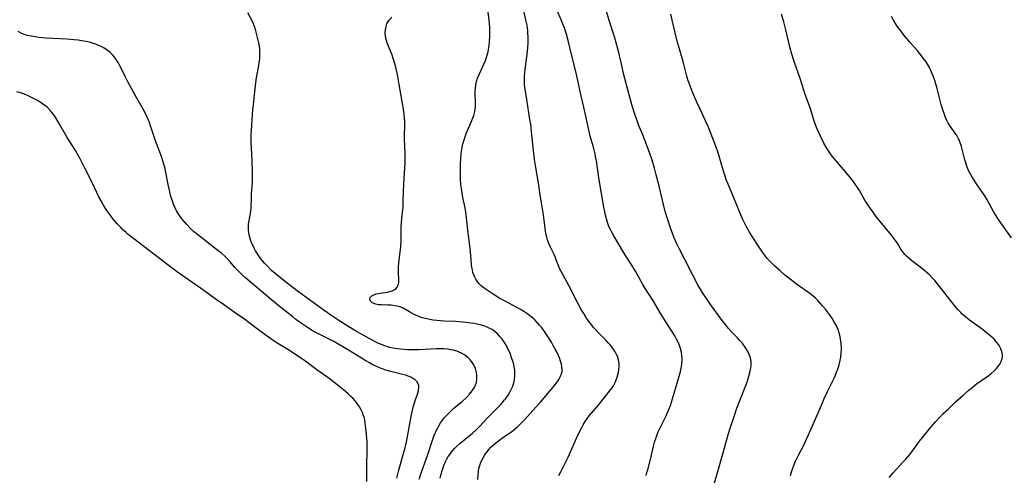
# Model space of a CAD drawing. Units: inches. Extents: x 2035159 to 2040240, y 173690 to 179135.
# Drawn here: x 2036526 to 2036727, y 176735 to 176829 of the extents above; entities that cross this region are included whole.
import ezdxf

# ---------------------------------------------------------------- set-up
doc = ezdxf.new("R2010")
doc.units = ezdxf.units.IN
doc.header["$MEASUREMENT"] = 0
doc.layers.add('c_31_T14S_R18E', color=191, linetype='Continuous')

msp = doc.modelspace()

# ---------------------------------------------------------------- linework, layer by layer
at = {"layer": 'c_31_T14S_R18E'}
for points, elevation in [([(2036616.38, 176802.35), (2036616.56, 176803.15), (2036616.78, 176803.93), (2036617.07, 176804.76), (2036617.31, 176805.37), (2036618.4, 176807.9), (2036618.6, 176808.42), (2036618.78, 176808.93), (2036619, 176809.72), (2036619.09, 176810.24), (2036619.12, 176810.72), (2036619.12, 176811.58), (2036619.06, 176813.23), (2036619.06, 176813.94), (2036619.1, 176814.54), (2036619.17, 176815.13), (2036619.33, 176815.93), (2036619.52, 176816.56), (2036619.85, 176817.37), (2036620.86, 176819.43), (2036621.18, 176820.21), (2036621.48, 176821.09), (2036621.72, 176821.99), (2036621.81, 176822.45), (2036621.94, 176823.27), (2036622.02, 176824.11), (2036622.07, 176825.16), (2036622.08, 176826.2), (2036622.05, 176827.05), (2036621.94, 176828.41), (2036621.57, 176831.21)], 1090), ([(2036636.23, 176735.07), (2036636.65, 176735.97), (2036637.35, 176737.32), (2036638.09, 176738.85), (2036640.12, 176743.39), (2036640.82, 176744.82), (2036641.19, 176745.5), (2036641.58, 176746.15), (2036642.05, 176746.83), (2036642.44, 176747.34), (2036644.23, 176749.46), (2036646.03, 176751.67), (2036646.88, 176752.74), (2036647.39, 176753.5), (2036647.67, 176753.99), (2036647.9, 176754.49), (2036648.19, 176755.28), (2036648.32, 176755.75), (2036648.42, 176756.23), (2036648.51, 176756.85), (2036648.56, 176757.49), (2036648.54, 176758.13), (2036648.43, 176758.84), (2036648.22, 176759.55), (2036647.98, 176760.07), (2036647.7, 176760.58), (2036647.21, 176761.29), (2036646.66, 176761.97), (2036646.34, 176762.32), (2036645.89, 176762.79), (2036644.41, 176764.26), (2036643.82, 176764.89), (2036643.33, 176765.44), (2036642.94, 176765.92), (2036642.22, 176766.89), (2036641.76, 176767.58), (2036641.31, 176768.28), (2036640.8, 176769.15), (2036639.97, 176770.68), (2036638.34, 176773.95), (2036637.92, 176774.7), (2036636.92, 176776.42), (2036636.66, 176776.9), (2036636.42, 176777.39), (2036636.17, 176777.98), (2036635.69, 176779.33), (2036635.46, 176779.92), (2036635.23, 176780.43), (2036634.5, 176781.9), (2036634.15, 176782.65), (2036633.86, 176783.44), (2036633.72, 176783.95), (2036633.61, 176784.47), (2036633.49, 176785.22), (2036633.04, 176788.58), (2036632.62, 176791.01), (2036632.43, 176792.17), (2036632.05, 176795.11), (2036631.92, 176795.85), (2036631.48, 176798.24), (2036631.21, 176799.89), (2036630.98, 176801.73), (2036630.61, 176805.66), (2036630.44, 176807.14), (2036630.29, 176808.12), (2036629.84, 176810.81), (2036629.48, 176813.11), (2036629.26, 176814.66), (2036629.2, 176815.34), (2036629.17, 176816.17), (2036629.19, 176816.98), (2036629.32, 176818.34), (2036629.7, 176821.52), (2036629.82, 176822.84), (2036629.89, 176823.85), (2036629.91, 176824.5), (2036629.91, 176825.14), (2036629.88, 176825.74), (2036629.83, 176826.34), (2036629.69, 176827.43), (2036629.46, 176828.58), (2036629.02, 176830.4)], 1092), ([(2036683.69, 176735.08), (2036683.9, 176735.82), (2036684.15, 176736.6), (2036684.42, 176737.32), (2036684.72, 176738.02), (2036685.26, 176739.15), (2036686.4, 176741.31), (2036686.99, 176742.53), (2036687.93, 176744.64), (2036690, 176749.51), (2036690.67, 176751.03), (2036691.27, 176752.32), (2036692.6, 176755.02), (2036692.87, 176755.64), (2036693.13, 176756.27), (2036693.44, 176757.12), (2036693.64, 176757.77), (2036693.81, 176758.43), (2036693.99, 176759.37), (2036694.07, 176760.23), (2036694.1, 176761.1), (2036694.05, 176762.16), (2036693.92, 176763.13), (2036693.78, 176763.84), (2036693.58, 176764.53), (2036693.42, 176765), (2036693.1, 176765.76), (2036692.72, 176766.49), (2036692.26, 176767.25), (2036691.67, 176768.12), (2036690.86, 176769.18), (2036690.26, 176769.9), (2036689.77, 176770.44), (2036689.27, 176770.97), (2036688.79, 176771.43), (2036688.24, 176771.92), (2036687.69, 176772.36), (2036687.13, 176772.78), (2036684.9, 176774.35), (2036683.59, 176775.35), (2036682.46, 176776.27), (2036681.48, 176777.11), (2036680.38, 176778.11), (2036679.64, 176778.83), (2036678.92, 176779.62), (2036678.33, 176780.36), (2036677.96, 176780.87), (2036676.85, 176782.56), (2036675.3, 176785.03), (2036674.6, 176786.25), (2036674.25, 176786.92), (2036673.85, 176787.76), (2036673.3, 176789.03), (2036672.06, 176792.07), (2036670.89, 176794.84), (2036670.59, 176795.6), (2036670.14, 176796.89), (2036669.74, 176798.2), (2036669.21, 176800.1), (2036668.92, 176801.06), (2036668.7, 176801.69), (2036668.23, 176802.96), (2036667.41, 176805.07), (2036666.78, 176806.65), (2036666.27, 176807.81), (2036665.14, 176810.2), (2036664.5, 176811.63), (2036663.6, 176813.73), (2036663.17, 176814.81), (2036662.91, 176815.53), (2036662.67, 176816.26), (2036662.46, 176816.97), (2036661.76, 176819.71), (2036660.85, 176822.79), (2036660.48, 176824.17), (2036660.04, 176825.9), (2036659.16, 176829.71)], 1098)]:
    msp.add_lwpolyline(points, dxfattribs=dict(at, elevation=elevation))
for points in [[(2036654.13, 176735.07, 1094), (2036654.26, 176735.68, 1094), (2036654.41, 176736.27, 1094), (2036654.99, 176738.34, 1094), (2036655.63, 176741.13, 1094), (2036655.84, 176741.92, 1094), (2036656.08, 176742.69, 1094), (2036656.36, 176743.46, 1094), (2036656.58, 176744.01, 1094), (2036656.9, 176744.72, 1094), (2036658.08, 176747.04, 1094), (2036658.57, 176748.14, 1094), (2036659.08, 176749.46, 1094), (2036659.52, 176750.83, 1094), (2036660.72, 176754.96, 1094), (2036661.12, 176756.42, 1094), (2036661.27, 176757.12, 1094), (2036661.39, 176757.88, 1094), (2036661.46, 176758.63, 1094), (2036661.47, 176759.15, 1094), (2036661.44, 176759.65, 1094), (2036661.33, 176760.39, 1094), (2036661.16, 176761.11, 1094), (2036660.88, 176761.93, 1094), (2036660.66, 176762.43, 1094), (2036660.33, 176763.07, 1094), (2036659.96, 176763.7, 1094), (2036659.47, 176764.49, 1094), (2036658.14, 176766.58, 1094), (2036657.1, 176768.24, 1094), (2036655.46, 176771.03, 1094), (2036653.85, 176773.61, 1094), (2036653.45, 176774.28, 1094), (2036651.92, 176777.01, 1094), (2036651.18, 176778.21, 1094), (2036649.88, 176780.23, 1094), (2036649.45, 176780.92, 1094), (2036647.5, 176784.22, 1094), (2036647.12, 176784.89, 1094), (2036646.76, 176785.57, 1094), (2036646.55, 176786.03, 1094), (2036646.39, 176786.39, 1094), (2036646.19, 176786.96, 1094), (2036645.97, 176787.7, 1094), (2036645.78, 176788.46, 1094), (2036645.62, 176789.2, 1094), (2036645.45, 176790.13, 1094), (2036644.43, 176796.11, 1094), (2036643.89, 176799.62, 1094), (2036643.75, 176800.46, 1094), (2036643.63, 176801.06, 1094), (2036643.28, 176802.44, 1094), (2036642.64, 176804.72, 1094), (2036642.18, 176806.57, 1094), (2036641.35, 176810.61, 1094), (2036640.72, 176813.22, 1094), (2036640.1, 176816.14, 1094), (2036639.74, 176817.68, 1094), (2036638.8, 176821.44, 1094), (2036638.11, 176824.3, 1094), (2036637.75, 176825.61, 1094), (2036637.34, 176826.86, 1094), (2036636.96, 176827.9, 1094), (2036636.69, 176828.55, 1094), (2036635.78, 176830.59, 1094)], [(2036667.88, 176732.89, 1096), (2036668.77, 176735.88, 1096), (2036669.64, 176739.02, 1096), (2036670.28, 176741.21, 1096), (2036670.99, 176743.73, 1096), (2036671.39, 176745.02, 1096), (2036672.11, 176747.18, 1096), (2036672.7, 176748.89, 1096), (2036673.29, 176750.48, 1096), (2036674.63, 176753.92, 1096), (2036674.91, 176754.71, 1096), (2036675.15, 176755.44, 1096), (2036675.35, 176756.18, 1096), (2036675.49, 176756.83, 1096), (2036675.6, 176757.67, 1096), (2036675.6, 176758.49, 1096), (2036675.57, 176758.82, 1096), (2036675.49, 176759.19, 1096), (2036675.2, 176759.98, 1096), (2036674.8, 176760.75, 1096), (2036674.37, 176761.41, 1096), (2036673.89, 176762.06, 1096), (2036673.31, 176762.76, 1096), (2036672.79, 176763.33, 1096), (2036671.62, 176764.57, 1096), (2036670.99, 176765.26, 1096), (2036670.35, 176766.05, 1096), (2036669.48, 176767.18, 1096), (2036667.51, 176769.88, 1096), (2036666.57, 176771.21, 1096), (2036665.74, 176772.46, 1096), (2036665.22, 176773.3, 1096), (2036664.71, 176774.15, 1096), (2036664.25, 176774.99, 1096), (2036663.57, 176776.32, 1096), (2036661.98, 176779.55, 1096), (2036660.93, 176781.52, 1096), (2036660.3, 176782.77, 1096), (2036659.84, 176783.83, 1096), (2036659.32, 176785.24, 1096), (2036658.45, 176787.76, 1096), (2036657.99, 176789.23, 1096), (2036657.63, 176790.64, 1096), (2036656.75, 176794.43, 1096), (2036656.18, 176796.76, 1096), (2036655.82, 176798.12, 1096), (2036655.31, 176799.77, 1096), (2036654.86, 176801.13, 1096), (2036653.97, 176803.53, 1096), (2036653.54, 176804.63, 1096), (2036652.55, 176807.03, 1096), (2036652.16, 176808.05, 1096), (2036651.7, 176809.38, 1096), (2036651.22, 176810.91, 1096), (2036650.59, 176813.18, 1096), (2036649.48, 176817.51, 1096), (2036649.08, 176819.18, 1096), (2036648.4, 176822.14, 1096), (2036647.97, 176823.82, 1096), (2036647.6, 176825.09, 1096), (2036646.52, 176828.4, 1096), (2036645.51, 176831.99, 1096)], [(2036607.59, 176734.35, 1086), (2036607.88, 176735.21, 1086), (2036609.27, 176739.2, 1086), (2036610.3, 176742.31, 1086), (2036610.59, 176743.14, 1086), (2036610.91, 176743.93, 1086), (2036611.13, 176744.41, 1086), (2036611.51, 176745.16, 1086), (2036611.95, 176745.87, 1086), (2036612.35, 176746.43, 1086), (2036612.78, 176746.97, 1086), (2036613.24, 176747.49, 1086), (2036613.78, 176748.03, 1086), (2036614.27, 176748.49, 1086), (2036614.77, 176748.93, 1086), (2036616.36, 176750.25, 1086), (2036617.27, 176751.11, 1086), (2036617.92, 176751.79, 1086), (2036618.44, 176752.43, 1086), (2036618.88, 176753.1, 1086), (2036619.02, 176753.36, 1086), (2036619.15, 176753.66, 1086), (2036619.3, 176754.12, 1086), (2036619.43, 176754.9, 1086), (2036619.43, 176755.7, 1086), (2036619.36, 176756.15, 1086), (2036619.28, 176756.49, 1086), (2036619.1, 176757.04, 1086), (2036618.82, 176757.63, 1086), (2036618.48, 176758.2, 1086), (2036618, 176758.82, 1086), (2036617.6, 176759.24, 1086), (2036617.16, 176759.62, 1086), (2036616.74, 176759.91, 1086), (2036616.29, 176760.17, 1086), (2036615.8, 176760.4, 1086), (2036615.29, 176760.58, 1086), (2036614.53, 176760.79, 1086), (2036614.03, 176760.89, 1086), (2036613.53, 176760.97, 1086), (2036612.7, 176761.04, 1086), (2036612.14, 176761.06, 1086), (2036611.07, 176761.06, 1086), (2036609.92, 176761.01, 1086), (2036607.5, 176760.88, 1086), (2036606.01, 176760.86, 1086), (2036605.22, 176760.88, 1086), (2036604.49, 176760.92, 1086), (2036603.81, 176760.97, 1086), (2036603.14, 176761.05, 1086), (2036602.21, 176761.21, 1086), (2036601.57, 176761.36, 1086), (2036600.69, 176761.62, 1086), (2036599.84, 176761.94, 1086), (2036599, 176762.31, 1086), (2036598.49, 176762.56, 1086), (2036597.35, 176763.16, 1086), (2036596.08, 176763.87, 1086), (2036594.41, 176764.83, 1086), (2036592.98, 176765.69, 1086), (2036591.11, 176766.87, 1086), (2036589.71, 176767.82, 1086), (2036588.14, 176768.93, 1086), (2036585.87, 176770.6, 1086), (2036582.87, 176772.73, 1086), (2036581.68, 176773.64, 1086), (2036580.29, 176774.74, 1086), (2036578.08, 176776.53, 1086), (2036577.35, 176777.16, 1086), (2036576.55, 176777.94, 1086), (2036575.87, 176778.67, 1086), (2036575.13, 176779.56, 1086), (2036574.56, 176780.34, 1086), (2036574.07, 176781.16, 1086), (2036573.78, 176781.72, 1086), (2036573.24, 176782.85, 1086), (2036573, 176783.43, 1086), (2036572.78, 176784.2, 1086), (2036572.66, 176784.83, 1086), (2036572.59, 176785.47, 1086), (2036572.59, 176786.04, 1086), (2036572.62, 176786.56, 1086), (2036572.68, 176787.08, 1086), (2036573.07, 176789.26, 1086), (2036573.12, 176789.81, 1086), (2036573.2, 176792.19, 1086), (2036573.24, 176792.79, 1086), (2036573.39, 176794.44, 1086), (2036573.44, 176795.2, 1086), (2036573.46, 176795.7, 1086), (2036573.45, 176797.24, 1086), (2036573.37, 176799.69, 1086), (2036573.16, 176803.45, 1086), (2036573.15, 176804.16, 1086), (2036573.16, 176804.84, 1086), (2036573.21, 176805.9, 1086), (2036573.41, 176809.08, 1086), (2036573.5, 176810.16, 1086), (2036573.6, 176811.1, 1086), (2036573.86, 176813.19, 1086), (2036574.12, 176815.61, 1086), (2036574.26, 176816.64, 1086), (2036574.72, 176819.21, 1086), (2036574.81, 176819.8, 1086), (2036574.9, 176820.51, 1086), (2036574.96, 176821.22, 1086), (2036574.96, 176822.12, 1086), (2036574.93, 176822.61, 1086), (2036574.87, 176823.09, 1086), (2036574.72, 176823.85, 1086), (2036574.09, 176826.29, 1086), (2036573.89, 176827, 1086), (2036573.65, 176827.7, 1086), (2036573.35, 176828.38, 1086), (2036572.5, 176830, 1086)], [(2036611.88, 176734.51, 1088), (2036612.04, 176735.17, 1088), (2036612.34, 176736.22, 1088), (2036612.65, 176737.13, 1088), (2036613, 176737.98, 1088), (2036613.25, 176738.47, 1088), (2036613.53, 176738.95, 1088), (2036613.84, 176739.41, 1088), (2036614.13, 176739.8, 1088), (2036614.44, 176740.17, 1088), (2036614.82, 176740.6, 1088), (2036615.22, 176741, 1088), (2036615.89, 176741.63, 1088), (2036616.98, 176742.55, 1088), (2036618.49, 176743.77, 1088), (2036619.2, 176744.39, 1088), (2036619.86, 176745.05, 1088), (2036621.73, 176747.04, 1088), (2036623.71, 176749.02, 1088), (2036624.33, 176749.68, 1088), (2036625.1, 176750.58, 1088), (2036625.31, 176750.85, 1088), (2036625.81, 176751.57, 1088), (2036626.25, 176752.31, 1088), (2036626.52, 176752.85, 1088), (2036626.75, 176753.4, 1088), (2036626.91, 176753.88, 1088), (2036627.03, 176754.36, 1088), (2036627.13, 176754.89, 1088), (2036627.19, 176755.43, 1088), (2036627.21, 176756.19, 1088), (2036627.16, 176756.78, 1088), (2036627.06, 176757.38, 1088), (2036626.96, 176757.85, 1088), (2036626.76, 176758.56, 1088), (2036626.53, 176759.25, 1088), (2036626.27, 176759.94, 1088), (2036626, 176760.58, 1088), (2036625.71, 176761.21, 1088), (2036625.39, 176761.82, 1088), (2036625.05, 176762.39, 1088), (2036624.58, 176763.06, 1088), (2036624.07, 176763.68, 1088), (2036623.6, 176764.17, 1088), (2036623.08, 176764.62, 1088), (2036622.53, 176765, 1088), (2036622.21, 176765.18, 1088), (2036621.66, 176765.45, 1088), (2036621.03, 176765.7, 1088), (2036620.37, 176765.91, 1088), (2036619.44, 176766.15, 1088), (2036618.82, 176766.26, 1088), (2036618.19, 176766.36, 1088), (2036617.13, 176766.49, 1088), (2036616.47, 176766.55, 1088), (2036615.01, 176766.64, 1088), (2036612.71, 176766.76, 1088), (2036611.18, 176766.88, 1088), (2036610.46, 176766.96, 1088), (2036609.79, 176767.07, 1088), (2036609.12, 176767.2, 1088), (2036608.22, 176767.44, 1088), (2036607.63, 176767.64, 1088), (2036606.91, 176767.94, 1088), (2036606.42, 176768.18, 1088), (2036605.94, 176768.44, 1088), (2036604.46, 176769.31, 1088), (2036603.72, 176769.65, 1088), (2036603.39, 176769.75, 1088), (2036602.61, 176769.92, 1088), (2036601.81, 176770.01, 1088), (2036601.18, 176770.05, 1088), (2036599.82, 176770.07, 1088), (2036599.23, 176770.11, 1088), (2036598.7, 176770.21, 1088), (2036598.28, 176770.35, 1088), (2036597.93, 176770.53, 1088), (2036597.58, 176770.85, 1088), (2036597.44, 176771.2, 1088), (2036597.55, 176771.57, 1088), (2036597.87, 176771.91, 1088), (2036598.26, 176772.15, 1088), (2036598.74, 176772.34, 1088), (2036599.14, 176772.44, 1088), (2036599.56, 176772.51, 1088), (2036601.12, 176772.7, 1088), (2036601.58, 176772.8, 1088), (2036602.02, 176772.93, 1088), (2036602.46, 176773.15, 1088), (2036602.8, 176773.4, 1088), (2036603.07, 176773.72, 1088), (2036603.23, 176774.01, 1088), (2036603.34, 176774.32, 1088), (2036603.41, 176774.69, 1088), (2036603.43, 176775.34, 1088), (2036603.35, 176776.61, 1088), (2036603.34, 176777.2, 1088), (2036603.36, 176777.83, 1088), (2036603.44, 176778.79, 1088), (2036603.78, 176781.46, 1088), (2036603.85, 176782.19, 1088), (2036603.9, 176783.11, 1088), (2036603.9, 176783.82, 1088), (2036603.87, 176785.23, 1088), (2036603.87, 176786.1, 1088), (2036603.94, 176786.99, 1088), (2036604.19, 176789.13, 1088), (2036604.27, 176790.04, 1088), (2036604.33, 176791.45, 1088), (2036604.44, 176794.97, 1088), (2036604.69, 176799.2, 1088), (2036604.71, 176799.92, 1088), (2036604.72, 176801.13, 1088), (2036604.6, 176804.16, 1088), (2036604.6, 176804.89, 1088), (2036604.63, 176806.77, 1088), (2036604.61, 176807.68, 1088), (2036604.56, 176808.44, 1088), (2036604.49, 176809.21, 1088), (2036604.3, 176810.64, 1088), (2036603.5, 176815.3, 1088), (2036603.12, 176817.33, 1088), (2036602.85, 176818.53, 1088), (2036602.7, 176819.13, 1088), (2036602.33, 176820.41, 1088), (2036601.95, 176821.51, 1088), (2036601.12, 176823.6, 1088), (2036600.88, 176824.33, 1088), (2036600.77, 176824.8, 1088), (2036600.69, 176825.27, 1088), (2036600.64, 176825.89, 1088), (2036600.67, 176826.51, 1088), (2036600.79, 176827.15, 1088), (2036600.98, 176827.7, 1088), (2036601.19, 176828.09, 1088), (2036601.45, 176828.46, 1088), (2036602.01, 176829.07, 1088)], [(2036703.9, 176734.68, 1100), (2036704.69, 176735.62, 1100), (2036706.73, 176737.79, 1100), (2036707.32, 176738.45, 1100), (2036708.1, 176739.4, 1100), (2036709.44, 176741.2, 1100), (2036710.14, 176742.1, 1100), (2036712.49, 176745.04, 1100), (2036713.46, 176746.17, 1100), (2036714.3, 176747.08, 1100), (2036714.91, 176747.71, 1100), (2036715.96, 176748.72, 1100), (2036717.45, 176750.11, 1100), (2036719.04, 176751.54, 1100), (2036720.21, 176752.56, 1100), (2036721.26, 176753.43, 1100), (2036721.82, 176753.86, 1100), (2036722.4, 176754.29, 1100), (2036723.92, 176755.33, 1100), (2036724.4, 176755.68, 1100), (2036724.81, 176756, 1100), (2036725.41, 176756.54, 1100), (2036725.81, 176756.95, 1100), (2036726.17, 176757.38, 1100), (2036726.55, 176757.93, 1100), (2036726.86, 176758.49, 1100), (2036727, 176758.85, 1100), (2036727.11, 176759.34, 1100), (2036727.12, 176759.84, 1100), (2036727.05, 176760.26, 1100), (2036726.93, 176760.69, 1100), (2036726.77, 176761.1, 1100), (2036726.57, 176761.5, 1100), (2036726.35, 176761.86, 1100), (2036725.91, 176762.45, 1100), (2036725.4, 176763.02, 1100), (2036724.95, 176763.44, 1100), (2036724.48, 176763.85, 1100), (2036723.83, 176764.38, 1100), (2036722.93, 176765.08, 1100), (2036720.35, 176766.97, 1100), (2036719.58, 176767.58, 1100), (2036718.87, 176768.21, 1100), (2036718.58, 176768.5, 1100), (2036718.03, 176769.09, 1100), (2036717.28, 176769.97, 1100), (2036714.06, 176774.09, 1100), (2036713.27, 176775.05, 1100), (2036712.72, 176775.65, 1100), (2036712.15, 176776.23, 1100), (2036711.82, 176776.54, 1100), (2036710.81, 176777.41, 1100), (2036708.56, 176779.15, 1100), (2036708, 176779.61, 1100), (2036707.47, 176780.08, 1100), (2036707.14, 176780.42, 1100), (2036706.91, 176780.68, 1100), (2036706.71, 176780.94, 1100), (2036706.32, 176781.52, 1100), (2036705.58, 176782.72, 1100), (2036704.94, 176783.63, 1100), (2036704.41, 176784.32, 1100), (2036702.34, 176786.86, 1100), (2036701.19, 176788.3, 1100), (2036700.59, 176789.07, 1100), (2036700.04, 176789.84, 1100), (2036699.31, 176790.95, 1100), (2036698.93, 176791.57, 1100), (2036697.79, 176793.53, 1100), (2036697.42, 176794.13, 1100), (2036696.96, 176794.83, 1100), (2036696.51, 176795.45, 1100), (2036695.69, 176796.49, 1100), (2036692.95, 176799.69, 1100), (2036692.2, 176800.62, 1100), (2036691.73, 176801.26, 1100), (2036691.18, 176802.11, 1100), (2036690.52, 176803.27, 1100), (2036689.8, 176804.7, 1100), (2036689.27, 176805.84, 1100), (2036689.01, 176806.46, 1100), (2036688.72, 176807.25, 1100), (2036688.42, 176808.21, 1100), (2036687.86, 176810.09, 1100), (2036687.65, 176810.72, 1100), (2036686.71, 176813.25, 1100), (2036685.64, 176816.53, 1100), (2036684.48, 176819.82, 1100), (2036683.95, 176821.5, 1100), (2036683.63, 176822.72, 1100), (2036682.73, 176826.5, 1100), (2036682.31, 176828.17, 1100), (2036681.86, 176829.73, 1100)], [(2036728.99, 176783.86, 1102), (2036726.91, 176786.72, 1102), (2036726.14, 176787.82, 1102), (2036725.68, 176788.54, 1102), (2036725.25, 176789.27, 1102), (2036723.96, 176791.66, 1102), (2036723.47, 176792.45, 1102), (2036721.78, 176794.91, 1102), (2036721.16, 176795.85, 1102), (2036720.81, 176796.44, 1102), (2036720.49, 176797.04, 1102), (2036720.18, 176797.68, 1102), (2036719.91, 176798.35, 1102), (2036719.61, 176799.24, 1102), (2036719.43, 176799.85, 1102), (2036718.72, 176802.54, 1102), (2036718.47, 176803.3, 1102), (2036718.28, 176803.8, 1102), (2036718.12, 176804.14, 1102), (2036717.77, 176804.8, 1102), (2036717.44, 176805.33, 1102), (2036716.42, 176806.75, 1102), (2036715.93, 176807.5, 1102), (2036715.72, 176807.9, 1102), (2036715.45, 176808.5, 1102), (2036715.22, 176809.11, 1102), (2036714.83, 176810.28, 1102), (2036714.58, 176811.15, 1102), (2036713.71, 176814.49, 1102), (2036713.24, 176816.09, 1102), (2036712.99, 176816.84, 1102), (2036712.74, 176817.49, 1102), (2036712.46, 176818.13, 1102), (2036712.16, 176818.75, 1102), (2036711.97, 176819.09, 1102), (2036711.45, 176819.91, 1102), (2036710.89, 176820.7, 1102), (2036710.32, 176821.41, 1102), (2036709.74, 176822.11, 1102), (2036708.17, 176823.9, 1102), (2036707.02, 176825.27, 1102), (2036706.55, 176825.86, 1102), (2036706.05, 176826.54, 1102), (2036705.56, 176827.24, 1102), (2036705.21, 176827.78, 1102), (2036704.88, 176828.33, 1102), (2036704.4, 176829.21, 1102)], [(2036602.98, 176734.57, 1084), (2036603.41, 176736.2, 1084), (2036604.33, 176739.4, 1084), (2036604.69, 176740.75, 1084), (2036604.98, 176741.98, 1084), (2036605.11, 176742.67, 1084), (2036605.71, 176746.11, 1084), (2036606.05, 176747.86, 1084), (2036606.26, 176748.74, 1084), (2036606.43, 176749.37, 1084), (2036606.62, 176749.99, 1084), (2036606.77, 176750.44, 1084), (2036607.26, 176751.79, 1084), (2036607.46, 176752.5, 1084), (2036607.53, 176753.15, 1084), (2036607.48, 176753.53, 1084), (2036607.36, 176753.9, 1084), (2036607.09, 176754.36, 1084), (2036606.69, 176754.75, 1084), (2036606.31, 176755.01, 1084), (2036605.85, 176755.26, 1084), (2036605.33, 176755.46, 1084), (2036604.77, 176755.65, 1084), (2036604.18, 176755.81, 1084), (2036601.75, 176756.41, 1084), (2036600.72, 176756.71, 1084), (2036600.02, 176756.94, 1084), (2036599.33, 176757.21, 1084), (2036598.72, 176757.48, 1084), (2036598.06, 176757.81, 1084), (2036597.4, 176758.17, 1084), (2036596.62, 176758.63, 1084), (2036593.07, 176760.82, 1084), (2036591.14, 176761.97, 1084), (2036589.98, 176762.61, 1084), (2036587.22, 176764, 1084), (2036586.53, 176764.36, 1084), (2036585.87, 176764.72, 1084), (2036584.9, 176765.32, 1084), (2036583.47, 176766.29, 1084), (2036582.34, 176767.11, 1084), (2036581.68, 176767.62, 1084), (2036578.56, 176770.11, 1084), (2036577.35, 176771.11, 1084), (2036572.04, 176775.56, 1084), (2036571.25, 176776.28, 1084), (2036570.54, 176776.98, 1084), (2036569.82, 176777.78, 1084), (2036568.82, 176778.94, 1084), (2036568.17, 176779.64, 1084), (2036567.83, 176779.98, 1084), (2036567.13, 176780.6, 1084), (2036566.4, 176781.19, 1084), (2036563.44, 176783.46, 1084), (2036561.88, 176784.71, 1084), (2036561.36, 176785.16, 1084), (2036560.79, 176785.69, 1084), (2036559.88, 176786.65, 1084), (2036559.46, 176787.12, 1084), (2036559.01, 176787.67, 1084), (2036558.58, 176788.24, 1084), (2036558.2, 176788.8, 1084), (2036557.86, 176789.39, 1084), (2036557.49, 176790.14, 1084), (2036557.24, 176790.76, 1084), (2036557.01, 176791.39, 1084), (2036556.71, 176792.33, 1084), (2036556.54, 176792.94, 1084), (2036556.33, 176793.86, 1084), (2036556.13, 176794.8, 1084), (2036555.61, 176797.56, 1084), (2036555.5, 176798.05, 1084), (2036555.27, 176798.94, 1084), (2036555.12, 176799.43, 1084), (2036554.75, 176800.54, 1084), (2036553.73, 176803.2, 1084), (2036553.45, 176803.97, 1084), (2036552.62, 176806.6, 1084), (2036552.22, 176807.68, 1084), (2036551.98, 176808.26, 1084), (2036551.77, 176808.72, 1084), (2036551.4, 176809.47, 1084), (2036551, 176810.22, 1084), (2036549.74, 176812.51, 1084), (2036547.85, 176815.85, 1084), (2036547.32, 176816.9, 1084), (2036546.59, 176818.5, 1084), (2036546.27, 176819.14, 1084), (2036545.91, 176819.78, 1084), (2036545.51, 176820.4, 1084), (2036545.16, 176820.89, 1084), (2036544.79, 176821.32, 1084), (2036544.39, 176821.73, 1084), (2036544.17, 176821.93, 1084), (2036543.6, 176822.37, 1084), (2036543.03, 176822.74, 1084), (2036542.43, 176823.07, 1084), (2036541.89, 176823.32, 1084), (2036541.33, 176823.54, 1084), (2036540.8, 176823.72, 1084), (2036540.27, 176823.87, 1084), (2036539.32, 176824.1, 1084), (2036538.37, 176824.27, 1084), (2036537.69, 176824.36, 1084), (2036536.85, 176824.45, 1084), (2036535.35, 176824.56, 1084), (2036531.11, 176824.81, 1084), (2036529.61, 176824.95, 1084), (2036528.92, 176825.03, 1084), (2036528.07, 176825.18, 1084), (2036527.25, 176825.37, 1084), (2036526.47, 176825.62, 1084), (2036526.13, 176825.76, 1084), (2036525.4, 176826.15, 1084)], [(2036596.86, 176733.86, 1082), (2036596.84, 176735.19, 1082), (2036596.84, 176736.47, 1082), (2036596.85, 176737.56, 1082), (2036596.92, 176739.72, 1082), (2036596.94, 176741.21, 1082), (2036596.91, 176741.94, 1082), (2036596.86, 176742.8, 1082), (2036596.67, 176744.78, 1082), (2036596.53, 176745.89, 1082), (2036596.42, 176746.48, 1082), (2036596.28, 176747.06, 1082), (2036596.13, 176747.53, 1082), (2036595.96, 176747.99, 1082), (2036595.69, 176748.58, 1082), (2036595.38, 176749.14, 1082), (2036594.88, 176749.88, 1082), (2036594.47, 176750.38, 1082), (2036594.03, 176750.86, 1082), (2036593.57, 176751.32, 1082), (2036593.02, 176751.83, 1082), (2036592.46, 176752.33, 1082), (2036591.39, 176753.22, 1082), (2036589.44, 176754.75, 1082), (2036588.66, 176755.33, 1082), (2036586.59, 176756.79, 1082), (2036584.33, 176758.47, 1082), (2036583.04, 176759.38, 1082), (2036582.33, 176759.86, 1082), (2036580.99, 176760.72, 1082), (2036578.65, 176762.13, 1082), (2036577.63, 176762.78, 1082), (2036574.98, 176764.72, 1082), (2036572.71, 176766.43, 1082), (2036572.03, 176766.93, 1082), (2036569.66, 176768.58, 1082), (2036567.45, 176770.15, 1082), (2036565.76, 176771.33, 1082), (2036563.45, 176773.01, 1082), (2036558.05, 176776.82, 1082), (2036556.42, 176778.04, 1082), (2036549.1, 176783.62, 1082), (2036547.95, 176784.54, 1082), (2036547.51, 176784.91, 1082), (2036546.79, 176785.57, 1082), (2036546.41, 176785.94, 1082), (2036545.7, 176786.71, 1082), (2036544.88, 176787.69, 1082), (2036544.43, 176788.28, 1082), (2036543.74, 176789.22, 1082), (2036543.3, 176789.87, 1082), (2036542.88, 176790.54, 1082), (2036542.38, 176791.41, 1082), (2036541.95, 176792.23, 1082), (2036540.63, 176795.03, 1082), (2036538.98, 176798.25, 1082), (2036538.08, 176800.05, 1082), (2036537.55, 176801.02, 1082), (2036537.12, 176801.75, 1082), (2036535.47, 176804.39, 1082), (2036533.6, 176807.66, 1082), (2036532.89, 176808.8, 1082), (2036532.39, 176809.49, 1082), (2036532.05, 176809.9, 1082), (2036531.48, 176810.47, 1082), (2036531, 176810.88, 1082), (2036530.48, 176811.26, 1082), (2036529.94, 176811.63, 1082), (2036529.38, 176811.98, 1082), (2036528.66, 176812.38, 1082), (2036528.02, 176812.71, 1082), (2036527.35, 176813.01, 1082), (2036526.67, 176813.29, 1082), (2036525.91, 176813.57, 1082), (2036525.16, 176813.81, 1082)], [(2036619.63, 176734.25, 1090), (2036619.65, 176735.18, 1090), (2036619.73, 176735.94, 1090), (2036619.84, 176736.53, 1090), (2036619.99, 176737.12, 1090), (2036620.24, 176737.8, 1090), (2036620.68, 176738.69, 1090), (2036621.14, 176739.43, 1090), (2036621.51, 176739.95, 1090), (2036621.85, 176740.39, 1090), (2036622.22, 176740.81, 1090), (2036622.73, 176741.31, 1090), (2036623.13, 176741.66, 1090), (2036623.56, 176742, 1090), (2036624.73, 176742.85, 1090), (2036626.5, 176744.07, 1090), (2036627.05, 176744.5, 1090), (2036627.63, 176744.98, 1090), (2036628.09, 176745.41, 1090), (2036628.63, 176745.95, 1090), (2036629.15, 176746.52, 1090), (2036631.51, 176749.11, 1090), (2036632.43, 176750.16, 1090), (2036635.02, 176753.17, 1090), (2036635.52, 176753.8, 1090), (2036635.97, 176754.44, 1090), (2036636.37, 176755.08, 1090), (2036636.68, 176755.72, 1090), (2036636.77, 176756.01, 1090), (2036636.86, 176756.39, 1090), (2036636.89, 176756.79, 1090), (2036636.85, 176757.38, 1090), (2036636.73, 176757.95, 1090), (2036636.56, 176758.54, 1090), (2036636.31, 176759.23, 1090), (2036636.05, 176759.84, 1090), (2036635.76, 176760.45, 1090), (2036635.41, 176761.11, 1090), (2036635.05, 176761.77, 1090), (2036634.67, 176762.42, 1090), (2036633.95, 176763.6, 1090), (2036633.28, 176764.61, 1090), (2036632.63, 176765.49, 1090), (2036632.26, 176765.93, 1090), (2036631.77, 176766.48, 1090), (2036631.25, 176767, 1090), (2036630.78, 176767.42, 1090), (2036630.21, 176767.87, 1090), (2036629.63, 176768.3, 1090), (2036629.03, 176768.69, 1090), (2036628.34, 176769.12, 1090), (2036627.73, 176769.47, 1090), (2036625.06, 176770.88, 1090), (2036624.14, 176771.4, 1090), (2036622.74, 176772.27, 1090), (2036621.49, 176773.11, 1090), (2036620.87, 176773.54, 1090), (2036620.3, 176774, 1090), (2036619.95, 176774.33, 1090), (2036619.59, 176774.74, 1090), (2036619.19, 176775.33, 1090), (2036618.96, 176775.77, 1090), (2036618.77, 176776.23, 1090), (2036618.61, 176776.73, 1090), (2036618.48, 176777.25, 1090), (2036618.38, 176777.81, 1090), (2036618.32, 176778.38, 1090), (2036618.2, 176780.12, 1090), (2036618.13, 176781.01, 1090), (2036617.58, 176785.48, 1090), (2036617.23, 176788.54, 1090), (2036617.15, 176789.08, 1090), (2036616.99, 176790.02, 1090), (2036616.55, 176792.1, 1090), (2036616.36, 176793.09, 1090), (2036616.24, 176793.92, 1090), (2036616.14, 176794.75, 1090), (2036616.06, 176795.77, 1090), (2036616.03, 176796.49, 1090), (2036616.03, 176797.92, 1090), (2036616.06, 176799.17, 1090), (2036616.09, 176799.91, 1090), (2036616.19, 176801.13, 1090), (2036616.24, 176801.54, 1090), (2036616.38, 176802.35, 1090)]]:
    msp.add_polyline3d(points, dxfattribs=at)

doc.saveas('drawing.dxf')
